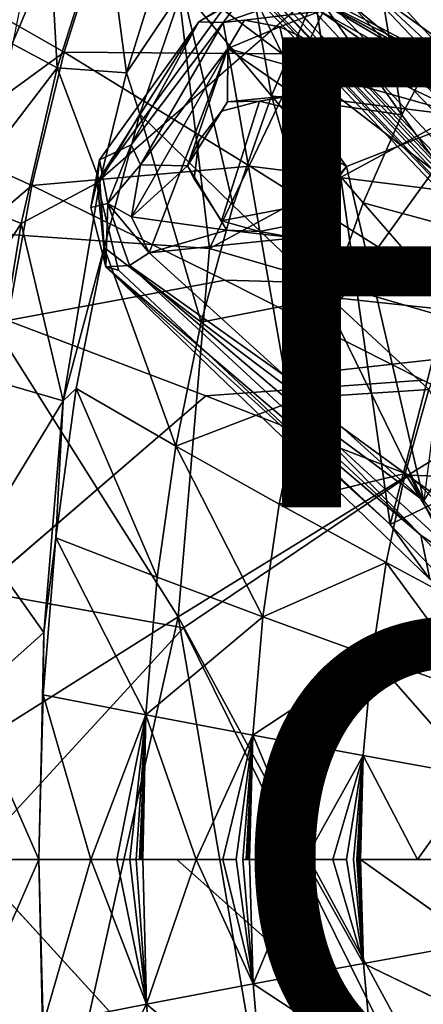
# Model space of a CAD drawing. Units: inches. Extents: x -14 to 10.4, y -12.9 to 12.9.
# Drawn here: x -5.8 to -4.1, y -0.6 to 3.6 of the extents above; entities that cross this region are included whole.
import ezdxf

# ---------------------------------------------------------------- set-up
doc = ezdxf.new("R2010")
doc.units = ezdxf.units.IN
doc.header["$MEASUREMENT"] = 0
for name, color, linetype in [('SEAT-BASE', 5, 'Continuous'), ('SEAT-FINISH', 7, 'Continuous'), ('SEAT-OTHER', 7, 'Continuous'), ('SEAT-UPHOLSTERY', 5, 'Continuous')]:
    doc.layers.add(name, color=color, linetype=linetype)
doc.styles.get("Standard").update_dxf_attribs({"font": 'arial.ttf'})

msp = doc.modelspace()

# ---------------------------------------------------------------- linework, layer by layer
at = {"layer": 'SEAT-BASE'}
for points in [[(-0.9271, 2.2452, 3.3444), (-8.7015, 9.6159, 1.8789), (-8.8062, 9.6988, 1.9114)], [(-5.2228, 6.2495, 2.6502), (-0.9271, 2.2452, 3.3444), (-8.8062, 9.6988, 1.9114)], [(-0.9271, 2.2452, 3.3444), (-1.2948, 2.4764, 2.3857), (-8.7015, 9.6159, 1.8789)], [(-7.763, 8.6757, 1.6615), (-8.7015, 9.6159, 1.8789), (-1.2948, 2.4764, 2.3857)], [(-1.333, 2.4597, 3.3668), (-8.7934, 9.5425, 2.0064), (-5.4759, 4.512, 2.8109)], [(-5.2228, 6.2495, 2.6502), (-8.7934, 9.5425, 2.0064), (-1.333, 2.4597, 3.3668)], [(-9.7036, 8.8291, 1.9209), (-2.1447, 0.8681, 3.4161), (-9.6397, 8.8593, 1.986)], [(-5.4759, 4.512, 2.8109), (-9.6397, 8.8593, 1.986), (-2.1447, 0.8681, 3.4161)], [(-8.0496, 8.727, 1.2854), (-8.0317, 8.8764, 1.4453), (-1.0049, 2.1795, 2.2828)], [(-1.0049, 2.1795, 2.2828), (-8.0317, 8.8764, 1.4453), (-7.763, 8.6757, 1.6615)], [(-9.7036, 8.8291, 1.9209), (-9.6161, 8.7016, 1.8789), (-2.1447, 0.8681, 3.4161)], [(-1.1765, 2.1597, 2.0845), (-7.9479, 8.4332, 1.235), (-8.0496, 8.727, 1.2854)], [(-8.0496, 8.727, 1.2854), (-1.0049, 2.1795, 2.2828), (-1.1765, 2.1597, 2.0845)], [(-8.8888, 8.0231, 1.4759), (-2.3017, 1.1059, 2.4066), (-9.6161, 8.7016, 1.8789)], [(-2.3017, 1.1059, 2.4066), (-2.3547, 1.0576, 3.3293), (-9.6161, 8.7016, 1.8789)], [(-9.6161, 8.7016, 1.8789), (-2.3547, 1.0576, 3.3293), (-2.1447, 0.8681, 3.4161)], [(-7.763, 8.6757, 1.6615), (-1.2948, 2.4764, 2.3857), (-1.0049, 2.1795, 2.2828)], [(-8.0688, 8.3021, 1.1902), (-7.9479, 8.4332, 1.235), (-1.2661, 2.0356, 1.9817)], [(-1.2661, 2.0356, 1.9817), (-7.9479, 8.4332, 1.235), (-1.1765, 2.1597, 2.0845)], [(-8.097, 8.2759, 1.2192), (-8.0688, 8.3021, 1.1902), (-1.3569, 1.865, 1.9435)], [(-1.2661, 2.0356, 1.9817), (-1.3569, 1.865, 1.9435), (-8.0688, 8.3021, 1.1902)], [(-1.4548, 1.8141, 3.2455), (-8.1745, 8.2715, 2.0265), (-8.136, 8.2539, 2.0045)], [(-8.1553, 8.2386, 2.0385), (-8.1745, 8.2715, 2.0265), (-1.4266, 1.7546, 3.2754)], [(-1.4548, 1.8141, 3.2455), (-1.4266, 1.7546, 3.2754), (-8.1745, 8.2715, 2.0265)], [(-8.136, 8.2539, 2.0045), (-8.0963, 8.2724, 1.2273), (-1.6334, 2.0725, 1.9509)], [(-1.3569, 1.865, 1.9435), (-1.6334, 2.0725, 1.9509), (-8.097, 8.2759, 1.2192)], [(-8.2192, 8.1564, 2.0431), (-8.1657, 8.2284, 2.0413), (-2.0189, 1.7273, 3.2259)], [(-1.4266, 1.7546, 3.2754), (-8.1657, 8.2284, 2.0413), (-8.1553, 8.2386, 2.0385)], [(-1.4266, 1.7546, 3.2754), (-2.0189, 1.7273, 3.2259), (-8.1657, 8.2284, 2.0413)], [(-8.136, 8.2539, 2.0045), (-1.6334, 2.0725, 1.9509), (-1.4548, 1.8141, 3.2455)], [(-8.2741, 8.1851, 2.0295), (-8.2192, 8.1564, 2.0431), (-2.0189, 1.7273, 3.2259)], [(-1.791, 1.4198, 3.2359), (-8.2584, 8.1407, 2.0038), (-8.2741, 8.1851, 2.0295)], [(-1.791, 1.4198, 3.2359), (-8.2741, 8.1851, 2.0295), (-1.799, 1.4533, 3.2632)], [(-8.2741, 8.1851, 2.0295), (-2.0189, 1.7273, 3.2259), (-1.799, 1.4533, 3.2632)], [(-8.2724, 8.0964, 1.2273), (-8.2584, 8.1407, 2.0038), (-1.843, 1.3751, 1.9675)], [(-1.791, 1.4198, 3.2359), (-1.843, 1.3751, 1.9675), (-8.2584, 8.1407, 2.0038)], [(-1.9697, 1.5056, 1.9335), (-8.2737, 8.095, 1.2201), (-1.843, 1.3751, 1.9675)], [(-8.8888, 8.0231, 1.4759), (-8.7384, 8.0607, 1.2825), (-2.1317, 0.9779, 2.2501)], [(-8.7384, 8.0607, 1.2825), (-8.5294, 8.0839, 1.2029), (-2.1598, 1.1767, 2.0844)], [(-8.7384, 8.0607, 1.2825), (-2.1598, 1.1767, 2.0844), (-2.1317, 0.9779, 2.2501)], [(-8.3117, 8.089, 1.1879), (-1.7711, 0.9785, 2.0032), (-8.5294, 8.0839, 1.2029)], [(-8.5294, 8.0839, 1.2029), (-1.7711, 0.9785, 2.0032), (-2.1598, 1.1767, 2.0844)], [(-1.6699, 1.0658, 1.9672), (-1.7711, 0.9785, 2.0032), (-8.3117, 8.089, 1.1879)], [(-8.3117, 8.089, 1.1879), (-1.9697, 1.5056, 1.9335), (-1.6699, 1.0658, 1.9672)], [(-8.8888, 8.0231, 1.4759), (-2.1317, 0.9779, 2.2501), (-2.3017, 1.1059, 2.4066)], [(-5.2228, 6.2495, 2.6502), (-1.333, 2.4597, 3.3668), (-1.2991, 2.4911, 3.3558)], [(-0.9447, 2.1966, 3.407), (-5.2228, 6.2495, 2.6502), (-1.2991, 2.4911, 3.3558)], [(-5.2228, 6.2495, 2.6502), (-0.9447, 2.1966, 3.407), (-0.9271, 2.2452, 3.3444)], [(-5.4759, 4.512, 2.8109), (-2.1447, 0.8681, 3.4161), (-0.7989, 0.6132, 3.5784)], [(-0.4714, 0.9139, 3.5876), (-1.333, 2.4597, 3.3668), (-5.4759, 4.512, 2.8109)], [(-0.4714, 0.9139, 3.5876), (-5.4759, 4.512, 2.8109), (-0.7989, 0.6132, 3.5784)], [(-4.5868, 3.6901, 12.7677), (-5.5122, 2.8841, 12.8387), (-4.962, 3.6388, 12.8199)], [(-4.562, 3.6116, 12.8043), (-4.6319, 3.6926, 13.3972), (-3.3351, 2.9255, 12.6828)], [(-4.562, 3.6116, 12.8043), (-4.6319, 3.6926, 13.3972), (-3.3351, 2.9255, 12.6828)], [(-3.3351, 2.9255, 12.6828), (-4.6319, 3.6926, 13.3972), (-2.3159, 2.4232, 13.5592)], [(-3.3351, 2.9255, 12.6828), (-4.6319, 3.6926, 13.3972), (-2.3159, 2.4232, 13.5592)], [(-3.7903, 3.269, 12.6759), (-4.6319, 3.6926, 13.3972), (-2.3159, 2.4232, 13.5592)], [(-4.5868, 3.6901, 12.7677), (-4.6319, 3.6926, 13.3972), (-3.7903, 3.269, 12.6759)], [(-4.2641, 1.4269, 12.6359), (-4.5868, 3.6901, 12.7677), (-3.7903, 3.269, 12.6759)], [(-4.8942, 3.6732, 13.3789), (-4.9751, 3.5626, 12.8541), (-5.0795, 3.5665, 13.3659)], [(-5.0795, 3.5665, 13.3659), (-4.8942, 3.6732, 13.3789), (-4.962, 3.6388, 12.8199)], [(-4.8942, 3.6732, 13.3789), (-4.9751, 3.5626, 12.8541), (-5.0795, 3.5665, 13.3659)], [(-4.7252, 3.6482, 12.8473), (-4.9751, 3.5626, 12.8541), (-4.8942, 3.6732, 13.3789)], [(-4.7252, 3.6482, 12.8473), (-4.9751, 3.5626, 12.8541), (-4.8942, 3.6732, 13.3789)], [(-5.0795, 3.5665, 13.3659), (-4.962, 3.6388, 12.8199), (-5.5122, 2.8841, 12.8387)], [(-4.7346, 3.5447, 12.7813), (-4.8849, 3.5735, 12.8144), (-4.562, 3.6116, 12.8043)], [(-4.562, 3.6116, 12.8043), (-3.916, 3.1599, 12.6763), (-4.7346, 3.5447, 12.7813)], [(-3.916, 3.1599, 12.6763), (-4.562, 3.6116, 12.8043), (-3.3351, 2.9255, 12.6828)], [(-5.5122, 2.8841, 12.8387), (-5.5018, 2.9788, 13.3364), (-5.0795, 3.5665, 13.3659)], [(-5.3672, 3.0428, 12.875), (-5.5018, 2.9788, 13.3364), (-5.0795, 3.5665, 13.3659)], [(-5.3672, 3.0428, 12.875), (-5.5018, 2.9788, 13.3364), (-5.0795, 3.5665, 13.3659)], [(-5.0795, 3.5665, 13.3659), (-4.9751, 3.5626, 12.8541), (-5.3672, 3.0428, 12.875)], [(-5.0795, 3.5665, 13.3659), (-4.9751, 3.5626, 12.8541), (-5.3672, 3.0428, 12.875)], [(-4.9751, 3.5626, 12.8541), (-5.3267, 2.9574, 12.8141), (-5.3672, 3.0428, 12.875)], [(-4.9557, 3.4528, 12.801), (-5.3267, 2.9574, 12.8141), (-4.9751, 3.5626, 12.8541)], [(-4.8849, 3.5735, 12.8144), (-4.9557, 3.4528, 12.801), (-4.9751, 3.5626, 12.8541)], [(-4.9557, 3.4528, 12.801), (-4.8849, 3.5735, 12.8144), (-4.7346, 3.5447, 12.7813)], [(-3.916, 3.1599, 12.6763), (-4.9557, 3.4528, 12.801), (-4.7346, 3.5447, 12.7813)], [(-4.9557, 3.4528, 12.801), (-4.7346, 3.5447, 12.7813), (-4.6691, 3.2545, 12.7469)], [(-4.7346, 3.5447, 12.7813), (-3.916, 3.1599, 12.6763), (-4.6691, 3.2545, 12.7469)], [(-5.3267, 2.9574, 12.8141), (-4.9557, 3.4528, 12.801), (-5.365, 2.7354, 12.8046)], [(-5.29, 2.5821, 12.7835), (-5.365, 2.7354, 12.8046), (-4.9557, 3.4528, 12.801)], [(-5.3267, 2.9574, 12.8141), (-4.9557, 3.4528, 12.801), (-5.1269, 2.9535, 12.7831)], [(-4.7119, 2.0574, 12.6862), (-5.29, 2.5821, 12.7835), (-4.9557, 3.4528, 12.801)], [(-5.1269, 2.9535, 12.7831), (-4.9557, 3.4528, 12.801), (-4.957, 3.2257, 12.7809)], [(-4.9557, 3.4528, 12.801), (-4.6691, 3.2545, 12.7469), (-4.957, 3.2257, 12.7809)], [(-3.916, 3.1599, 12.6763), (-4.7119, 2.0574, 12.6862), (-4.9557, 3.4528, 12.801)], [(-4.957, 3.2257, 12.7809), (-4.8215, 3.2281, 13.1315), (-4.9823, 3.1863, 13.1211)], [(-4.957, 3.2257, 12.7809), (-4.6691, 3.2545, 12.7469), (-4.8215, 3.2281, 13.1315)], [(-4.6634, 3.1897, 13.1426), (-4.8215, 3.2281, 13.1315), (-4.6691, 3.2545, 12.7469)], [(-3.916, 3.1599, 12.6763), (-4.4508, 2.9499, 12.7033), (-4.6691, 3.2545, 12.7469)], [(-3.1653, 1.9602, 12.6094), (-4.2641, 1.4269, 12.6359), (-3.7903, 3.269, 12.6759)], [(-4.9823, 3.1863, 13.1211), (-5.1269, 2.9535, 12.7831), (-4.957, 3.2257, 12.7809)], [(-5.1269, 2.9535, 12.7831), (-4.9823, 3.1863, 13.1211), (-5.0794, 3.0593, 13.1134)], [(-3.7456, 2.1661, 12.6213), (-4.7119, 2.0574, 12.6862), (-3.916, 3.1599, 12.6763)], [(-4.1214, 1.5268, 12.6277), (-4.4508, 2.9499, 12.7033), (-3.916, 3.1599, 12.6763)], [(-5.3672, 3.0428, 12.875), (-5.4659, 2.7921, 12.864), (-5.5018, 2.9788, 13.3364)], [(-5.3672, 3.0428, 12.875), (-5.4659, 2.7921, 12.864), (-5.5018, 2.9788, 13.3364)], [(-5.4659, 2.7921, 12.864), (-5.3672, 3.0428, 12.875), (-5.3267, 2.9574, 12.8141)], [(-5.1269, 2.9535, 12.7831), (-5.0794, 3.0593, 13.1134), (-5.0992, 2.8974, 13.1132)], [(-5.5018, 2.9788, 13.3364), (-5.4659, 2.7921, 12.864), (-5.5391, 2.7759, 13.3338)], [(-5.5018, 2.9788, 13.3364), (-5.4659, 2.7921, 12.864), (-5.5391, 2.7759, 13.3338)], [(-5.5391, 2.7759, 13.3338), (-5.5018, 2.9788, 13.3364), (-5.5122, 2.8841, 12.8387)], [(-4.4508, 2.9499, 12.7033), (-4.5855, 2.7957, 13.1489), (-4.5433, 3.0069, 13.1519)], [(-5.365, 2.7354, 12.8046), (-5.4659, 2.7921, 12.864), (-5.3267, 2.9574, 12.8141)], [(-5.365, 2.7354, 12.8046), (-5.3267, 2.9574, 12.8141), (-5.1269, 2.9535, 12.7831)], [(-5.1269, 2.9535, 12.7831), (-4.9593, 2.6788, 12.7423), (-5.365, 2.7354, 12.8046)], [(-4.6692, 2.646, 12.7063), (-4.5855, 2.7957, 13.1489), (-4.4508, 2.9499, 12.7033)], [(-4.1214, 1.5268, 12.6277), (-4.6692, 2.646, 12.7063), (-4.4508, 2.9499, 12.7033)], [(-5.4747, 2.5234, 13.3383), (-5.5391, 2.7759, 13.3338), (-5.5122, 2.8841, 12.8387)], [(-5.4747, 2.5234, 13.3383), (-5.5122, 2.8841, 12.8387), (-5.4215, 2.5087, 12.7992)], [(-5.4747, 2.5234, 13.3383), (-5.5391, 2.7759, 13.3338), (-5.4659, 2.7921, 12.864)], [(-5.4747, 2.5234, 13.3383), (-5.5391, 2.7759, 13.3338), (-5.4659, 2.7921, 12.864)], [(-5.4659, 2.7921, 12.864), (-5.3745, 2.5293, 12.8304), (-5.4747, 2.5234, 13.3383)], [(-5.4659, 2.7921, 12.864), (-5.3745, 2.5293, 12.8304), (-5.4747, 2.5234, 13.3383)], [(-5.4659, 2.7921, 12.864), (-5.29, 2.5821, 12.7835), (-5.3745, 2.5293, 12.8304)], [(-5.365, 2.7354, 12.8046), (-5.29, 2.5821, 12.7835), (-5.4659, 2.7921, 12.864)], [(-4.6692, 2.646, 12.7063), (-4.7142, 2.6946, 13.139), (-4.5855, 2.7957, 13.1489)], [(-4.9593, 2.6788, 12.7423), (-5.29, 2.5821, 12.7835), (-5.365, 2.7354, 12.8046)], [(-4.9593, 2.6788, 12.7423), (-4.9824, 2.7194, 13.1212), (-4.8213, 2.674, 13.1294)], [(-4.6692, 2.646, 12.7063), (-4.8213, 2.674, 13.1294), (-4.7142, 2.6946, 13.139)], [(-4.9593, 2.6788, 12.7423), (-4.6692, 2.646, 12.7063), (-5.29, 2.5821, 12.7835)], [(-5.29, 2.5821, 12.7835), (-4.6692, 2.646, 12.7063), (-4.7119, 2.0574, 12.6862)], [(-4.9593, 2.6788, 12.7423), (-4.8213, 2.674, 13.1294), (-4.6692, 2.646, 12.7063)], [(-4.7119, 2.0574, 12.6862), (-4.6692, 2.646, 12.7063), (-4.1214, 1.5268, 12.6277)], [(-5.29, 2.5821, 12.7835), (-4.7119, 2.0574, 12.6862), (-5.3745, 2.5293, 12.8304)], [(-5.4747, 2.5234, 13.3383), (-5.3745, 2.5293, 12.8304), (-4.1339, 1.3806, 12.7256)], [(-5.4747, 2.5234, 13.3383), (-5.3745, 2.5293, 12.8304), (-4.1339, 1.3806, 12.7256)], [(-4.1339, 1.3806, 12.7256), (-4.0966, 1.1944, 13.4347), (-5.4747, 2.5234, 13.3383)], [(-4.1339, 1.3806, 12.7256), (-4.0966, 1.1944, 13.4347), (-5.4747, 2.5234, 13.3383)], [(-4.2641, 1.4269, 12.6359), (-4.0966, 1.1944, 13.4347), (-5.4747, 2.5234, 13.3383)], [(-5.4747, 2.5234, 13.3383), (-5.4215, 2.5087, 12.7992), (-4.2641, 1.4269, 12.6359)], [(-4.6934, 1.9516, 12.6989), (-5.3745, 2.5293, 12.8304), (-4.7119, 2.0574, 12.6862)], [(-4.1339, 1.3806, 12.7256), (-5.3745, 2.5293, 12.8304), (-4.6934, 1.9516, 12.6989)], [(-4.7119, 2.0574, 12.6862), (-3.7456, 2.1661, 12.6213), (-4.1214, 1.5268, 12.6277)], [(-4.1214, 1.5268, 12.6277), (-4.6934, 1.9516, 12.6989), (-4.7119, 2.0574, 12.6862)], [(-4.1214, 1.5268, 12.6277), (-3.8886, 1.2121, 12.6264), (-4.6934, 1.9516, 12.6989)], [(-4.1339, 1.3806, 12.7256), (-4.6934, 1.9516, 12.6989), (-3.8886, 1.2121, 12.6264)], [(-3.1653, 1.9602, 12.6094), (-3.9561, 1.1049, 12.6152), (-4.2641, 1.4269, 12.6359)], [(-3.9561, 1.1049, 12.6152), (-4.0966, 1.1944, 13.4347), (-4.2641, 1.4269, 12.6359)], [(-4.1339, 1.3806, 12.7256), (-3.9297, 1.1652, 12.7134), (-4.0966, 1.1944, 13.4347)], [(-4.1339, 1.3806, 12.7256), (-3.8886, 1.2121, 12.6264), (-3.9297, 1.1652, 12.7134)], [(-3.9297, 1.1652, 12.7134), (-4.0966, 1.1944, 13.4347), (-4.1339, 1.3806, 12.7256)]]:
    msp.add_3dface(points, dxfattribs=at)
for points, invisible_edges in [([(-8.3117, 8.089, 1.1879), (-8.2737, 8.095, 1.2201), (-1.9697, 1.5056, 1.9335)], 1), ([(-5.5122, 2.8841, 12.8387), (-4.5868, 3.6901, 12.7677), (-5.4215, 2.5087, 12.7992)], 2), ([(-5.4747, 2.5234, 13.3383), (-4.0966, 1.1944, 13.4347), (-4.6319, 3.6926, 13.3972)], 14), ([(-5.4747, 2.5234, 13.3383), (-2.3252, 1.6209, 13.5585), (-4.6319, 3.6926, 13.3972)], 15), ([(-4.8942, 3.6732, 13.3789), (-5.4747, 2.5234, 13.3383), (-4.6319, 3.6926, 13.3972)], 3), ([(-5.4747, 2.5234, 13.3383), (-4.6319, 3.6926, 13.3972), (-5.0795, 3.5665, 13.3659)], 15), ([(-5.4215, 2.5087, 12.7992), (-4.5868, 3.6901, 12.7677), (-4.2641, 1.4269, 12.6359)], 1), ([(-4.6319, 3.6926, 13.3972), (-4.8942, 3.6732, 13.3789), (-5.0795, 3.5665, 13.3659)], 12), ([(-4.6319, 3.6926, 13.3972), (-2.3252, 1.6209, 13.5585), (-2.3159, 2.4232, 13.5592)], 3), ([(-4.0966, 1.1944, 13.4347), (-2.3159, 2.4232, 13.5592), (-4.6319, 3.6926, 13.3972)], 13), ([(-5.5018, 2.9788, 13.3364), (-5.4747, 2.5234, 13.3383), (-4.8942, 3.6732, 13.3789)], 15), ([(-4.8942, 3.6732, 13.3789), (-5.0795, 3.5665, 13.3659), (-5.5018, 2.9788, 13.3364)], 12), ([(-4.8849, 3.5735, 12.8144), (-4.9751, 3.5626, 12.8541), (-4.7252, 3.6482, 12.8473)], 12), ([(-4.562, 3.6116, 12.8043), (-4.8849, 3.5735, 12.8144), (-4.7252, 3.6482, 12.8473)], 2), ([(-5.0795, 3.5665, 13.3659), (-5.5018, 2.9788, 13.3364), (-5.4747, 2.5234, 13.3383)], 14), ([(-4.9823, 3.1863, 13.1211), (-4.8215, 3.2281, 13.1315), (-5.0992, 2.8974, 13.1132)], 14), ([(-5.0992, 2.8974, 13.1132), (-4.8215, 3.2281, 13.1315), (-4.9824, 2.7194, 13.1212)], 1), ([(-4.9824, 2.7194, 13.1212), (-4.8215, 3.2281, 13.1315), (-4.5855, 2.7957, 13.1489)], 2), ([(-4.6634, 3.1897, 13.1426), (-4.5433, 3.0069, 13.1519), (-4.8215, 3.2281, 13.1315)], 2), ([(-4.5855, 2.7957, 13.1489), (-4.8215, 3.2281, 13.1315), (-4.5433, 3.0069, 13.1519)], 3), ([(-4.6691, 3.2545, 12.7469), (-4.4508, 2.9499, 12.7033), (-4.6634, 3.1897, 13.1426)], 2), ([(-4.9823, 3.1863, 13.1211), (-5.0992, 2.8974, 13.1132), (-5.0794, 3.0593, 13.1134)], 1), ([(-4.5433, 3.0069, 13.1519), (-4.6634, 3.1897, 13.1426), (-4.4508, 2.9499, 12.7033)], 2), ([(-5.4747, 2.5234, 13.3383), (-5.5018, 2.9788, 13.3364), (-5.5391, 2.7759, 13.3338)], 1), ([(-5.5391, 2.7759, 13.3338), (-5.4747, 2.5234, 13.3383), (-5.5018, 2.9788, 13.3364)], 2), ([(-4.9593, 2.6788, 12.7423), (-5.1269, 2.9535, 12.7831), (-4.9824, 2.7194, 13.1212)], 2), ([(-5.1269, 2.9535, 12.7831), (-5.0992, 2.8974, 13.1132), (-4.9824, 2.7194, 13.1212)], 12), ([(-4.5855, 2.7957, 13.1489), (-4.8213, 2.674, 13.1294), (-4.9824, 2.7194, 13.1212)], 1), ([(-4.8213, 2.674, 13.1294), (-4.5855, 2.7957, 13.1489), (-4.7142, 2.6946, 13.139)], 1), ([(-4.0966, 1.1944, 13.4347), (-2.3252, 1.6209, 13.5585), (-5.4747, 2.5234, 13.3383)], 3)]:
    msp.add_3dface(points, dxfattribs=dict(at, invisible_edges=invisible_edges))
at = {"layer": 'SEAT-UPHOLSTERY'}
for points in [[(-6.21, 2.6838, 13.0339), (-6.4234, 4.349, 13.337), (-5.3006, 4.824, 13.1171)], [(-5.0332, 2.601, 12.809), (-6.21, 2.6838, 13.0339), (-5.3006, 4.824, 13.1171)], [(-4.0426, 4.6683, 12.915), (-5.0332, 2.601, 12.809), (-5.3006, 4.824, 13.1171)], [(-5.0332, 2.601, 12.809), (-4.0426, 4.6683, 12.915), (-2.7674, 3.8309, 12.7755)], [(-5.2542, 4.5298, 18.0288), (-5.4755, 3.9928, 18.0153), (-4.7248, 3.4298, 18.1734)], [(-5.943, 3.5093, 16.4555), (-5.9587, 4.3146, 17.0772), (-5.7269, 4.1849, 16.46)], [(-5.1487, 3.7057, 15.3118), (-4.9375, 4.2036, 15.3223), (-4.7701, 3.2517, 15.1204)], [(-4.581, 3.6882, 15.1313), (-4.7701, 3.2517, 15.1204), (-4.9375, 4.2036, 15.3223)], [(-5.943, 3.5093, 16.4555), (-5.7269, 4.1849, 16.46), (-5.6813, 3.3709, 15.8612)], [(-5.7269, 4.1849, 16.46), (-5.4767, 4.0204, 15.8659), (-5.6813, 3.3709, 15.8612)], [(-7.2024, 4.0953, 21.6795), (-7.5332, 2.4068, 21.7796), (-5.8134, 3.7551, 15.3466)], [(-4.581, 3.6882, 15.1313), (-4.3667, 4.0938, 15.1434), (-4.2149, 3.1702, 14.9819)], [(-4.3667, 4.0938, 15.1434), (-4.0285, 3.5187, 14.9921), (-4.2149, 3.1702, 14.9819)], [(-4.3667, 4.0938, 15.1434), (-3.8216, 3.8402, 15.0035), (-4.0285, 3.5187, 14.9921)], [(-5.6524, 3.4372, 18.0038), (-5.4755, 3.9928, 18.0153), (-6.0336, 3.6535, 17.895)], [(-5.3873, 3.3488, 15.3381), (-5.6813, 3.3709, 15.8612), (-5.4767, 4.0204, 15.8659)], [(-4.7248, 3.4298, 18.1734), (-5.4755, 3.9928, 18.0153), (-5.6524, 3.4372, 18.0038)], [(-5.4767, 4.0204, 15.8659), (-5.2316, 3.8455, 15.349), (-5.3873, 3.3488, 15.3381)], [(-5.1487, 3.7057, 15.3118), (-5.3873, 3.3488, 15.3381), (-5.2316, 3.8455, 15.349)], [(-3.3957, 2.1263, 12.6866), (-5.0332, 2.601, 12.809), (-2.7674, 3.8309, 12.7755)], [(-6.226, 1.7015, 15.3322), (-5.8134, 3.7551, 15.3466), (-7.5332, 2.4068, 21.7796)], [(-5.1487, 3.7057, 15.3118), (-5.3302, 3.173, 15.3023), (-5.3873, 3.3488, 15.3381)], [(-5.1487, 3.7057, 15.3118), (-4.9331, 2.7847, 15.1107), (-5.3302, 3.173, 15.3023)], [(-4.7701, 3.2517, 15.1204), (-4.9331, 2.7847, 15.1107), (-5.1487, 3.7057, 15.3118)], [(-5.6524, 3.4372, 18.0038), (-6.0336, 3.6535, 17.895), (-6.1855, 3.0478, 17.8863)], [(-4.7701, 3.2517, 15.1204), (-4.581, 3.6882, 15.1313), (-4.2149, 3.1702, 14.9819)], [(-5.6813, 3.3709, 15.8612), (-6.1049, 2.8188, 16.4529), (-5.943, 3.5093, 16.4555)], [(-4.2149, 3.1702, 14.9819), (-4.0285, 3.5187, 14.9921), (-3.8407, 2.6499, 14.878)], [(-5.7898, 2.8692, 17.9942), (-5.6524, 3.4372, 18.0038), (-6.1855, 3.0478, 17.8863)], [(-4.8617, 2.9524, 18.1626), (-5.6524, 3.4372, 18.0038), (-5.7898, 2.8692, 17.9942)], [(-6.1049, 2.8188, 16.4529), (-5.6813, 3.3709, 15.8612), (-5.8348, 2.7075, 15.8583)], [(-5.6813, 3.3709, 15.8612), (-5.5004, 2.886, 15.3276), (-5.8348, 2.7075, 15.8583)], [(-5.3873, 3.3488, 15.3381), (-5.5004, 2.886, 15.3276), (-5.6813, 3.3709, 15.8612)], [(-5.3302, 3.173, 15.3023), (-5.5004, 2.886, 15.3276), (-5.3873, 3.3488, 15.3381)], [(-4.7701, 3.2517, 15.1204), (-4.5223, 2.3937, 14.965), (-4.9331, 2.7847, 15.1107)], [(-4.2149, 3.1702, 14.9819), (-4.3798, 2.7952, 14.9728), (-4.7701, 3.2517, 15.1204)], [(-4.7701, 3.2517, 15.1204), (-4.3798, 2.7952, 14.9728), (-4.5223, 2.3937, 14.965)], [(-5.5004, 2.886, 15.3276), (-5.3302, 3.173, 15.3023), (-5.4813, 2.606, 15.2942)], [(-5.0691, 2.2873, 15.1024), (-5.4813, 2.606, 15.2942), (-5.3302, 3.173, 15.3023)], [(-5.3302, 3.173, 15.3023), (-4.9331, 2.7847, 15.1107), (-5.0691, 2.2873, 15.1024)], [(-3.8407, 2.6499, 14.878), (-4.3798, 2.7952, 14.9728), (-4.2149, 3.1702, 14.9819)], [(-6.2991, 2.4351, 17.8792), (-5.7898, 2.8692, 17.9942), (-6.1855, 3.0478, 17.8863)], [(-5.8929, 2.2945, 17.9863), (-5.7898, 2.8692, 17.9942), (-6.2991, 2.4351, 17.8792)], [(-5.8929, 2.2945, 17.9863), (-4.9684, 2.466, 18.1536), (-5.7898, 2.8692, 17.9942)], [(-5.5004, 2.886, 15.3276), (-5.6559, 1.9525, 15.3063), (-5.8348, 2.7075, 15.8583)], [(-5.4813, 2.606, 15.2942), (-5.6559, 1.9525, 15.3063), (-5.5004, 2.886, 15.3276)], [(-5.8348, 2.7075, 15.8583), (-6.2211, 2.1196, 16.4518), (-6.1049, 2.8188, 16.4529)], [(-5.0691, 2.2873, 15.1024), (-4.9331, 2.7847, 15.1107), (-4.5223, 2.3937, 14.965)], [(-3.9799, 2.3364, 14.871), (-4.5223, 2.3937, 14.965), (-4.3798, 2.7952, 14.9728)], [(-3.9799, 2.3364, 14.871), (-4.3798, 2.7952, 14.9728), (-3.8407, 2.6499, 14.878)], [(-6.7046, 0.0648, 13.065), (-6.21, 2.6838, 13.0339), (-5.167, 1.034, 12.7857)], [(-5.945, 2.0359, 15.8569), (-6.2211, 2.1196, 16.4518), (-5.8348, 2.7075, 15.8583)], [(-5.167, 1.034, 12.7857), (-6.21, 2.6838, 13.0339), (-5.0332, 2.601, 12.809)], [(-5.6559, 1.9525, 15.3063), (-5.945, 2.0359, 15.8569), (-5.8348, 2.7075, 15.8583)], [(-5.6011, 2.005, 15.2877), (-5.6559, 1.9525, 15.3063), (-5.4813, 2.606, 15.2942)], [(-5.4813, 2.606, 15.2942), (-5.1771, 1.7599, 15.0958), (-5.6011, 2.005, 15.2877)], [(-5.1771, 1.7599, 15.0958), (-5.4813, 2.606, 15.2942), (-5.0691, 2.2873, 15.1024)], [(-3.3957, 2.1263, 12.6866), (-5.167, 1.034, 12.7857), (-5.0332, 2.601, 12.809)], [(-4.6415, 1.9662, 14.9585), (-5.0691, 2.2873, 15.1024), (-4.5223, 2.3937, 14.965)], [(-4.1005, 2.0008, 14.8652), (-4.6415, 1.9662, 14.9585), (-4.5223, 2.3937, 14.965)], [(-3.9799, 2.3364, 14.871), (-4.1005, 2.0008, 14.8652), (-4.5223, 2.3937, 14.965)], [(-5.0487, 1.9746, 18.1462), (-5.8929, 2.2945, 17.9863), (-6.0146, 1.1429, 17.9754)], [(-5.1771, 1.7599, 15.0958), (-5.0691, 2.2873, 15.1024), (-4.6415, 1.9662, 14.9585)], [(-5.167, 1.034, 12.7857), (-3.3957, 2.1263, 12.6866), (-3.422, -2.1915, 12.6867)], [(-6.018, 1.3593, 15.8568), (-5.945, 2.0359, 15.8569), (-5.6559, 1.9525, 15.3063)], [(-5.6882, 1.3702, 15.2829), (-5.6559, 1.9525, 15.3063), (-5.6011, 2.005, 15.2877)], [(-5.2558, 1.2027, 15.0909), (-5.6882, 1.3702, 15.2829), (-5.6011, 2.005, 15.2877)], [(-5.2558, 1.2027, 15.0909), (-5.6011, 2.005, 15.2877), (-5.1771, 1.7599, 15.0958)], [(-4.2015, 1.6433, 14.8604), (-4.6415, 1.9662, 14.9585), (-4.1005, 2.0008, 14.8652)], [(-3.7494, 1.3181, 14.7989), (-4.2015, 1.6433, 14.8604), (-4.1005, 2.0008, 14.8652)], [(-5.7385, 0.9671, 15.2874), (-6.018, 1.3593, 15.8568), (-5.6559, 1.9525, 15.3063)], [(-5.6882, 1.3702, 15.2829), (-5.7385, 0.9671, 15.2874), (-5.6559, 1.9525, 15.3063)], [(-4.7365, 1.5128, 14.9534), (-5.1771, 1.7599, 15.0958), (-4.6415, 1.9662, 14.9585)], [(-4.2015, 1.6433, 14.8604), (-4.7365, 1.5128, 14.9534), (-4.6415, 1.9662, 14.9585)], [(-4.8063, 1.0338, 14.9499), (-5.2558, 1.2027, 15.0909), (-5.1771, 1.7599, 15.0958)], [(-5.1771, 1.7599, 15.0958), (-4.7365, 1.5128, 14.9534), (-4.8063, 1.0338, 14.9499)], [(-4.2823, 1.2643, 14.8567), (-4.7365, 1.5128, 14.9534), (-4.2015, 1.6433, 14.8604)], [(-4.2015, 1.6433, 14.8604), (-3.8151, 1.014, 14.7964), (-4.2823, 1.2643, 14.8567)], [(-3.8151, 1.014, 14.7964), (-4.2015, 1.6433, 14.8604), (-3.7494, 1.3181, 14.7989)], [(-4.2823, 1.2643, 14.8567), (-4.8063, 1.0338, 14.9499), (-4.7365, 1.5128, 14.9534)], [(-6.018, 1.3593, 15.8568), (-5.7385, 0.9671, 15.2874), (-6.0594, 0.68, 15.8578)], [(-5.7414, 0.7018, 15.2799), (-5.7385, 0.9671, 15.2874), (-5.6882, 1.3702, 15.2829)], [(-5.3043, 0.616, 15.0881), (-5.7414, 0.7018, 15.2799), (-5.6882, 1.3702, 15.2829)], [(-5.2558, 1.2027, 15.0909), (-5.3043, 0.616, 15.0881), (-5.6882, 1.3702, 15.2829)], [(-4.342, 0.8639, 14.8543), (-4.8063, 1.0338, 14.9499), (-4.2823, 1.2643, 14.8567)], [(-3.8639, 0.6929, 14.7946), (-4.342, 0.8639, 14.8543), (-4.2823, 1.2643, 14.8567)], [(-5.3043, 0.616, 15.0881), (-5.2558, 1.2027, 15.0909), (-4.8063, 1.0338, 14.9499)], [(-5.167, 1.034, 12.7857), (-5.6331, -1.0541, 12.8624), (-6.7046, 0.0648, 13.065)], [(-5.167, 1.034, 12.7857), (-5.6331, -1.0541, 12.8624), (-6.7046, 0.0648, 13.065)], [(-4.7533, -1.3821, 12.7586), (-5.6331, -1.0541, 12.8624), (-5.167, 1.034, 12.7857)], [(-4.7533, -1.3821, 12.7586), (-5.6331, -1.0541, 12.8624), (-5.167, 1.034, 12.7857)], [(-4.7533, -1.3821, 12.7586), (-5.6331, -1.0541, 12.8624), (-5.167, 1.034, 12.7857)], [(-4.8063, 1.0338, 14.9499), (-4.8498, 0.5294, 14.948), (-5.3043, 0.616, 15.0881)], [(-5.167, 1.034, 12.7857), (-3.422, -2.1915, 12.6867), (-4.7533, -1.3821, 12.7586)], [(-4.8063, 1.0338, 14.9499), (-4.342, 0.8639, 14.8543), (-4.8498, 0.5294, 14.948)], [(-5.7595, 0, 15.2788), (-6.0594, 0.68, 15.8578), (-5.7385, 0.9671, 15.2874)], [(-5.7385, 0.9671, 15.2874), (-5.7414, 0.7018, 15.2799), (-5.749, 0.4836, 15.2831)], [(-4.342, 0.8639, 14.8543), (-4.3797, 0.4424, 14.853), (-4.8498, 0.5294, 14.948)], [(-4.3797, 0.4424, 14.853), (-4.342, 0.8639, 14.8543), (-3.8951, 0.3548, 14.7937)], [(-5.7595, 0, 15.2788), (-6.0744, 0, 15.8604), (-6.0594, 0.68, 15.8578)], [(-5.5385, 0, 15.1823), (-5.7595, 0, 15.2788), (-5.7414, 0.7018, 15.2799)], [(-5.758, 0.0682, 15.2794), (-5.749, 0.4836, 15.2831), (-5.7414, 0.7018, 15.2799)], [(-5.7414, 0.7018, 15.2799), (-5.3043, 0.616, 15.0881), (-5.5385, 0, 15.1823)], [(-5.3043, 0.616, 15.0881), (-5.428, 0, 15.1341), (-5.5385, 0, 15.1823)], [(-5.3043, 0.616, 15.0881), (-5.3728, 0, 15.11), (-5.428, 0, 15.1341)], [(-5.3043, 0.616, 15.0881), (-5.3314, 0, 15.0919), (-5.3452, 0, 15.0979)], [(-5.3043, 0.616, 15.0881), (-5.3245, 0, 15.0889), (-5.3314, 0, 15.0919)], [(-5.321, 0, 15.0874), (-5.3245, 0, 15.0889), (-5.3043, 0.616, 15.0881)], [(-5.3043, 0.616, 15.0881), (-5.3176, 0, 15.0859), (-5.321, 0, 15.0874)], [(-5.3043, 0.616, 15.0881), (-5.0902, 0, 15.0164), (-5.3176, 0, 15.0859)], [(-4.8498, 0.5294, 14.948), (-5.0902, 0, 15.0164), (-5.3043, 0.616, 15.0881)], [(-5.0902, 0, 15.0164), (-4.8498, 0.5294, 14.948), (-4.9765, 0, 14.9816)], [(-4.9765, 0, 14.9816), (-4.8498, 0.5294, 14.948), (-4.9196, 0, 14.9642)], [(-4.8912, 0, 14.9555), (-4.8498, 0.5294, 14.948), (-4.877, 0, 14.9512)], [(-4.877, 0, 14.9512), (-4.8498, 0.5294, 14.948), (-4.8699, 0, 14.949)], [(-4.8627, 0, 14.9469), (-4.8699, 0, 14.949), (-4.8498, 0.5294, 14.948)], [(-4.8498, 0.5294, 14.948), (-4.6272, 0, 14.8996), (-4.8627, 0, 14.9469)], [(-4.8498, 0.5294, 14.948), (-4.3797, 0.4424, 14.853), (-4.6272, 0, 14.8996)], [(-4.6272, 0, 14.8996), (-4.3797, 0.4424, 14.853), (-4.5094, 0, 14.876)], [(-4.5094, 0, 14.876), (-4.3797, 0.4424, 14.853), (-4.4506, 0, 14.8642)], [(-4.3797, 0.4424, 14.853), (-4.1486, 0, 14.8229), (-4.3917, 0, 14.8524)], [(-3.8951, 0.3548, 14.7937), (-4.1486, 0, 14.8229), (-4.3797, 0.4424, 14.853)], [(-4.1486, 0, 14.8229), (-3.8951, 0.3548, 14.7937), (-4.0271, 0, 14.8082)], [(-6.7046, 0.0648, 13.065), (-5.6331, -1.0541, 12.8624), (-6.3976, -1.9076, 13.0373)], [(-6.7046, 0.0648, 13.065), (-5.6331, -1.0541, 12.8624), (-6.3976, -1.9076, 13.0373)], [(-6.3976, -1.9076, 13.0373), (-6.7046, 0.0648, 13.065), (-5.6331, -1.0541, 12.8624)], [(-6.0594, -0.6801, 15.8579), (-6.0744, 0, 15.8604), (-5.7595, 0, 15.2788)], [(-5.7385, -0.9679, 15.2874), (-6.0594, -0.6801, 15.8579), (-5.7595, 0, 15.2788)], [(-6.0506, 0.0003, 17.9704), (-6.0179, -1.1468, 17.9711), (-5.1464, -0.9888, 18.1346)], [(-5.7414, -0.7018, 15.2799), (-5.7595, 0, 15.2788), (-5.5385, 0, 15.1823)], [(-5.7414, -0.7018, 15.2799), (-5.7385, -0.9679, 15.2874), (-5.7595, 0, 15.2788)], [(-4.8475, -0.5291, 14.9474), (-4.8912, 0, 14.9555), (-4.8627, 0, 14.9469)], [(-4.8627, 0, 14.9469), (-4.6272, 0, 14.8996), (-4.8475, -0.5291, 14.9474)], [(-4.6272, 0, 14.8996), (-4.3777, -0.4422, 14.8527), (-4.8475, -0.5291, 14.9474)], [(-4.5094, 0, 14.876), (-4.3777, -0.4422, 14.8527), (-4.6272, 0, 14.8996)], [(-4.4506, 0, 14.8642), (-4.3777, -0.4422, 14.8527), (-4.5094, 0, 14.876)], [(-4.3777, -0.4422, 14.8527), (-4.3917, 0, 14.8524), (-3.8934, -0.3546, 14.7936)], [(-5.7414, -0.7018, 15.2799), (-5.5385, 0, 15.1823), (-5.3017, -0.6157, 15.0871)], [(-5.5385, 0, 15.1823), (-5.428, 0, 15.1341), (-5.3017, -0.6157, 15.0871)], [(-5.428, 0, 15.1341), (-5.3728, 0, 15.11), (-5.3017, -0.6157, 15.0871)], [(-5.3017, -0.6157, 15.0871), (-5.3452, 0, 15.0979), (-5.3176, 0, 15.0859)], [(-5.3176, 0, 15.0859), (-5.0902, 0, 15.0164), (-5.3017, -0.6157, 15.0871)], [(-5.3017, -0.6157, 15.0871), (-5.0902, 0, 15.0164), (-4.8475, -0.5291, 14.9474)], [(-4.9765, 0, 14.9816), (-4.8475, -0.5291, 14.9474), (-5.0902, 0, 15.0164)], [(-4.9196, 0, 14.9642), (-4.8475, -0.5291, 14.9474), (-4.9765, 0, 14.9816)], [(-4.8475, -0.5291, 14.9474), (-4.3777, -0.4422, 14.8527), (-4.34, -0.8636, 14.854)], [(-3.8623, -0.6926, 14.7945), (-4.34, -0.8636, 14.854), (-4.3777, -0.4422, 14.8527)], [(-5.3017, -0.6157, 15.0871), (-4.8475, -0.5291, 14.9474), (-4.804, -1.0334, 14.9493)], [(-4.8475, -0.5291, 14.9474), (-4.34, -0.8636, 14.854), (-4.804, -1.0334, 14.9493)], [(-5.6882, -1.3702, 15.2829), (-5.7414, -0.7018, 15.2799), (-5.3017, -0.6157, 15.0871)], [(-5.6882, -1.3702, 15.2829), (-5.3017, -0.6157, 15.0871), (-5.2532, -1.2023, 15.09)], [(-4.804, -1.0334, 14.9493), (-5.2532, -1.2023, 15.09), (-5.3017, -0.6157, 15.0871)]]:
    msp.add_3dface(points, dxfattribs=at)
for points, invisible_edges in [([(-5.2542, 4.5298, 18.0288), (-4.7248, 3.4298, 18.1734), (-4.5538, 3.8941, 18.186)], 2), ([(-4.7248, 3.4298, 18.1734), (-3.8362, 3.2261, 18.3017), (-4.5538, 3.8941, 18.186)], 12), ([(-3.8362, 3.2261, 18.3017), (-3.6899, 3.6041, 18.313), (-4.5538, 3.8941, 18.186)], 1), ([(-5.6524, 3.4372, 18.0038), (-4.8617, 2.9524, 18.1626), (-4.7248, 3.4298, 18.1734)], 2), ([(-3.9556, 2.8376, 18.2921), (-4.7248, 3.4298, 18.1734), (-4.8617, 2.9524, 18.1626)], 2), ([(-3.9556, 2.8376, 18.2921), (-3.8362, 3.2261, 18.3017), (-4.7248, 3.4298, 18.1734)], 1), ([(-5.7898, 2.8692, 17.9942), (-4.9684, 2.466, 18.1536), (-4.8617, 2.9524, 18.1626)], 2), ([(-4.0513, 2.4416, 18.2839), (-4.8617, 2.9524, 18.1626), (-4.9684, 2.466, 18.1536)], 2), ([(-4.0513, 2.4416, 18.2839), (-3.9556, 2.8376, 18.2921), (-4.8617, 2.9524, 18.1626)], 1), ([(-5.8929, 2.2945, 17.9863), (-5.0487, 1.9746, 18.1462), (-4.9684, 2.466, 18.1536)], 2), ([(-5.0487, 1.9746, 18.1462), (-4.1262, 2.0405, 18.2771), (-4.9684, 2.466, 18.1536)], 12), ([(-4.1262, 2.0405, 18.2771), (-4.0513, 2.4416, 18.2839), (-4.9684, 2.466, 18.1536)], 1), ([(-3.272, 1.6088, 18.3785), (-4.0513, 2.4416, 18.2839), (-4.1262, 2.0405, 18.2771)], 2), ([(-4.1829, 1.636, 18.2717), (-4.1262, 2.0405, 18.2771), (-5.0487, 1.9746, 18.1462)], 1), ([(-3.272, 1.6088, 18.3785), (-4.1262, 2.0405, 18.2771), (-4.1829, 1.636, 18.2717)], 2), ([(-6.0146, 1.1429, 17.9754), (-5.1444, 0.9867, 18.1363), (-5.0487, 1.9746, 18.1462)], 2), ([(-4.1829, 1.636, 18.2717), (-5.0487, 1.9746, 18.1462), (-5.1444, 0.9867, 18.1363)], 2), ([(-4.2509, -0.8199, 18.2647), (-4.1829, 1.636, 18.2717), (-5.1444, 0.9867, 18.1363)], 1), ([(-4.1829, 1.636, 18.2717), (-4.2509, -0.8199, 18.2647), (-3.3565, 0, 18.3717)], 1), ([(-3.3374, 0.8056, 18.3732), (-3.272, 1.6088, 18.3785), (-4.1829, 1.636, 18.2717)], 1), ([(-3.3565, 0, 18.3717), (-3.3374, 0.8056, 18.3732), (-4.1829, 1.636, 18.2717)], 1), ([(-3.8639, 0.6929, 14.7946), (-4.2823, 1.2643, 14.8567), (-3.8151, 1.014, 14.7964)], 12), ([(-5.1444, 0.9867, 18.1363), (-6.0146, 1.1429, 17.9754), (-6.0506, 0.0003, 17.9704)], 2), ([(-6.0506, 0.0003, 17.9704), (-5.1728, 0.0003, 18.1324), (-5.1444, 0.9867, 18.1363)], 2), ([(-5.1444, 0.9867, 18.1363), (-5.1728, 0.0003, 18.1324), (-4.2509, -0.8199, 18.2647)], 1), ([(-4.342, 0.8639, 14.8543), (-3.8639, 0.6929, 14.7946), (-3.8951, 0.3548, 14.7937)], 2), ([(-5.3043, 0.616, 15.0881), (-5.3452, 0, 15.0979), (-5.3728, 0, 15.11)], 2), ([(-4.9196, 0, 14.9642), (-4.8498, 0.5294, 14.948), (-4.8912, 0, 14.9555)], 12), ([(-4.4506, 0, 14.8642), (-4.3797, 0.4424, 14.853), (-4.4211, 0, 14.8583)], 12), ([(-4.4211, 0, 14.8583), (-4.3797, 0.4424, 14.853), (-4.4064, 0, 14.8554)], 12), ([(-4.4064, 0, 14.8554), (-4.3797, 0.4424, 14.853), (-4.399, 0, 14.8539)], 12), ([(-4.399, 0, 14.8539), (-4.3797, 0.4424, 14.853), (-4.3972, 0, 14.8535)], 12), ([(-4.3954, 0, 14.8532), (-4.3972, 0, 14.8535), (-4.3797, 0.4424, 14.853)], 1), ([(-4.3797, 0.4424, 14.853), (-4.3917, 0, 14.8524), (-4.3954, 0, 14.8532)], 2), ([(-6.0506, 0.0003, 17.9704), (-5.1464, -0.9888, 18.1346), (-5.1728, 0.0003, 18.1324)], 2), ([(-5.1728, 0.0003, 18.1324), (-5.1464, -0.9888, 18.1346), (-4.2509, -0.8199, 18.2647)], 1), ([(-4.4211, 0, 14.8583), (-4.3777, -0.4422, 14.8527), (-4.4506, 0, 14.8642)], 12), ([(-4.4064, 0, 14.8554), (-4.3777, -0.4422, 14.8527), (-4.4211, 0, 14.8583)], 12), ([(-4.399, 0, 14.8539), (-4.3777, -0.4422, 14.8527), (-4.4064, 0, 14.8554)], 12), ([(-4.3972, 0, 14.8535), (-4.3777, -0.4422, 14.8527), (-4.399, 0, 14.8539)], 12), ([(-4.3777, -0.4422, 14.8527), (-4.3972, 0, 14.8535), (-4.3954, 0, 14.8532)], 2), ([(-4.3954, 0, 14.8532), (-4.3917, 0, 14.8524), (-4.3777, -0.4422, 14.8527)], 1), ([(-3.9055, 0, 14.7934), (-3.8934, -0.3546, 14.7936), (-4.3917, 0, 14.8524)], 1), ([(-5.3728, 0, 15.11), (-5.3452, 0, 15.0979), (-5.3017, -0.6157, 15.0871)], 1), ([(-4.8912, 0, 14.9555), (-4.8475, -0.5291, 14.9474), (-4.9196, 0, 14.9642)], 12), ([(-3.3374, -0.8056, 18.3732), (-3.3565, 0, 18.3717), (-4.2509, -0.8199, 18.2647)], 1), ([(-4.3777, -0.4422, 14.8527), (-3.8934, -0.3546, 14.7936), (-3.8623, -0.6926, 14.7945)], 2)]:
    msp.add_3dface(points, dxfattribs=dict(at, invisible_edges=invisible_edges))

# ---------------------------------------------------------------- texts
at = {"layer": 'SEAT-FINISH'}
msp.add_attdef('FINISH', (-5, 1.5), '', height=2, dxfattribs=at)
at = {"layer": 'SEAT-OTHER'}
msp.add_attdef('OTHER', (-5, -1), '', height=2, dxfattribs=at)

doc.saveas('drawing.dxf')
